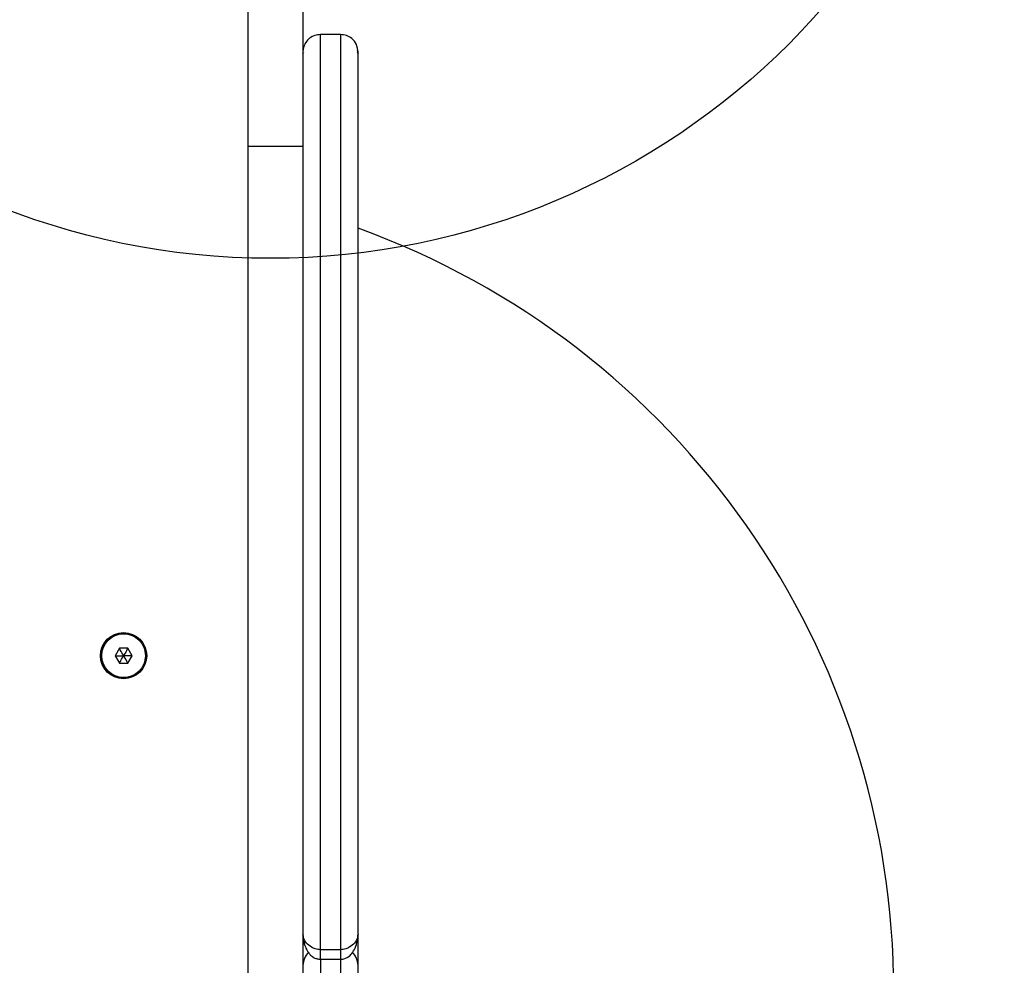
# Model space of a CAD drawing. Units: millimetres. Extents: x 18123 to 24003, y 30388 to 35303.
# Drawn here: x 22264 to 22533, y 33052 to 33310 of the extents above; entities that cross this region are included whole.
import ezdxf

# ---------------------------------------------------------------- set-up
doc = ezdxf.new("R2010")
doc.units = ezdxf.units.MM
doc.header["$LTSCALE"] = 200
doc.layers.add('OTWORY_MONTAŻOWE', color=1, linetype='Continuous')

msp = doc.modelspace()

# ---------------------------------------------------------------- linework, layer by layer
at = {"color": 7, "linetype": 'Continuous', "lineweight": 25}
for p, q in [((22326.69, 33351.76), (22326.69, 33274.95)), ((22341.69, 33351.76), (22341.69, 33274.95)), ((22346.44, 33056.02), (22346.44, 33305.51)), ((22351.94, 33305.51), (22346.44, 33305.51)), ((22351.94, 33305.51), (22351.94, 33056.02)), ((22356.69, 33300.29), (22356.53, 33301.31)), ((22356.69, 33060.16), (22356.69, 33300.76)), ((22341.69, 33274.95), (22326.69, 33274.95)), ((22326.69, 33274.95), (22326.69, 32814.08)), ((22341.69, 33274.95), (22341.69, 32814.08)), ((22291.66, 33138.18), (22290.5, 33136.18)), ((22293.97, 33138.18), (22291.66, 33138.18)), ((22295.12, 33136.18), (22293.97, 33138.18)), ((22290.5, 33136.18), (22291.66, 33134.18)), ((22293.97, 33134.18), (22295.12, 33136.18)), ((22291.66, 33134.18), (22293.97, 33134.18)), ((22356.69, 33051.76), (22356.69, 33060.16)), ((22351.94, 33056.02), (22346.44, 33056.02)), ((22346.43, 33053.41), (22351.95, 33053.41)), ((22356.69, 33046.54), (22356.69, 33051.76))]:
    msp.add_line(p, q, dxfattribs=at)
at = {"color": 8, "linetype": 'Continuous', "lineweight": 25}
for p, q in [((22341.69, 33300.29), (22341.91, 33300.64)), ((22356.45, 33300.68), (22356.69, 33300.29)), ((22346.44, 33053.41), (22346.44, 33047.87)), ((22351.94, 33053.41), (22351.94, 33047.87))]:
    msp.add_line(p, q, dxfattribs=at)
at = {"color": 7, "linetype": 'Continuous', "lineweight": 25}
for radius in [6.3, 6, 5.95]:
    msp.add_circle((22292.81, 33136.18), radius, dxfattribs=at)
for centre, radius, start, end in [((22281.24, 33044.51), 221.45, 289.9207, 70.0793), ((22346.44, 33051.76), 4.75, 132.9653, 180), ((22351.94, 33051.76), 4.75, 360, 47.2897)]:
    msp.add_arc(centre, radius, start, end, dxfattribs=at)
for points, knots in [([(22346.44, 33305.51), (22345.91, 33305.46), (22344.85, 33305.36), (22343.44, 33304.55), (22342.36, 33303.36), (22341.8, 33302.03), (22341.69, 33301.14), (22341.69, 33300.77), (22341.69, 33300.76)], [0, 0, 0, 0, 0.211983, 0.423933, 0.636832, 0.851769, 0.996527, 1, 1, 1, 1]), ([(22356.69, 33300.76), (22356.6, 33301.46), (22356.42, 33302.85), (22355.16, 33304.41), (22353.59, 33305.35), (22352.49, 33305.46), (22351.94, 33305.51)], [0, 0, 0, 0, 0.280209, 0.559739, 0.779915, 1, 1, 1, 1]), ([(22292.81, 33136.18), (22292.51, 33136.7), (22292.15, 33137.33), (22291.77, 33137.99), (22291.69, 33138.13), (22291.66, 33138.17), (22291.66, 33138.18), (22291.66, 33138.18)], [0, 0, 0, 0, 0.776539, 0.941959, 0.981607, 0.992054, 1, 1, 1, 1]), ([(22293.97, 33138.18), (22293.96, 33138.18), (22293.96, 33138.16), (22293.94, 33138.13), (22293.9, 33138.06), (22293.77, 33137.85), (22293.41, 33137.21), (22293.07, 33136.62), (22292.81, 33136.18)], [0, 0, 0, 0, 0.009373, 0.022165, 0.050109, 0.125336, 0.342875, 1, 1, 1, 1]), ([(22290.5, 33136.18), (22290.51, 33136.18), (22290.52, 33136.18), (22290.56, 33136.18), (22290.64, 33136.18), (22290.89, 33136.18), (22291.62, 33136.18), (22292.3, 33136.18), (22292.81, 33136.18)], [0, 0, 0, 0, 0.009373, 0.022165, 0.050109, 0.125336, 0.342875, 1, 1, 1, 1]), ([(22291.66, 33134.18), (22291.66, 33134.18), (22291.67, 33134.2), (22291.68, 33134.23), (22291.73, 33134.3), (22291.85, 33134.51), (22292.22, 33135.15), (22292.56, 33135.74), (22292.81, 33136.18)], [0, 0, 0, 0, 0.009373, 0.022165, 0.050109, 0.125336, 0.342875, 1, 1, 1, 1]), ([(22293.97, 33134.18), (22293.96, 33134.18), (22293.96, 33134.2), (22293.94, 33134.23), (22293.9, 33134.3), (22293.77, 33134.51), (22293.41, 33135.15), (22293.07, 33135.74), (22292.81, 33136.18)], [0, 0, 0, 0, 0.009373, 0.022165, 0.050109, 0.125336, 0.342875, 1, 1, 1, 1]), ([(22295.12, 33136.18), (22295.12, 33136.18), (22295.1, 33136.18), (22295.07, 33136.18), (22294.98, 33136.18), (22294.74, 33136.18), (22294, 33136.18), (22293.32, 33136.18), (22292.81, 33136.18)], [0, 0, 0, 0, 0.009373, 0.022165, 0.050109, 0.125336, 0.342875, 1, 1, 1, 1]), ([(22341.69, 33060.16), (22341.71, 33059.7), (22341.75, 33058.88), (22342.07, 33057.44), (22342.54, 33056.26), (22343.15, 33055.26), (22343.8, 33054.47), (22344.63, 33053.86), (22345.56, 33053.48), (22346.14, 33053.44), (22346.44, 33053.41)], [0, 0, 0, 0, 0.165867, 0.300725, 0.489646, 0.579961, 0.684847, 0.819416, 0.904887, 1, 1, 1, 1]), ([(22346.44, 33056.02), (22346.2, 33056.04), (22345.72, 33056.06), (22344.87, 33056.27), (22343.71, 33056.81), (22342.61, 33057.78), (22341.84, 33058.99), (22341.74, 33059.77), (22341.69, 33060.16)], [0, 0, 0, 0, 0.080603, 0.164723, 0.304626, 0.547891, 0.775084, 1, 1, 1, 1]), ([(22356.69, 33060.16), (22356.64, 33059.77), (22356.54, 33058.99), (22355.77, 33057.78), (22354.67, 33056.81), (22353.51, 33056.27), (22352.66, 33056.06), (22352.18, 33056.04), (22351.94, 33056.02)], [0, 0, 0, 0, 0.224916, 0.452107, 0.695342, 0.835279, 0.919452, 1, 1, 1, 1]), ([(22356.38, 33057.84), (22356.47, 33058.26), (22356.66, 33059.07), (22356.68, 33059.8), (22356.69, 33060.16)], [0, 0, 0, 0, 0.5073891, 1, 1, 1, 1]), ([(22351.94, 33053.41), (22352.33, 33053.45), (22353.04, 33053.52), (22354.12, 33054.08), (22355.13, 33055.04), (22356.04, 33056.57), (22356.35, 33057.78), (22356.52, 33058.46)], [0, 0, 0, 0, 0.152955, 0.278973, 0.473562, 0.705324, 1, 1, 1, 1]), ([(22356.58, 33058.77), (22356.59, 33058.83), (22356.6, 33058.9), (22356.6, 33058.98), (22356.6, 33058.98)], [0, 0, 0, 0, 0.963783, 1, 1, 1, 1])]:
    msp.add_open_spline(points, degree=3, knots=knots, dxfattribs=at)
at = {"color": 8, "linetype": 'Continuous', "lineweight": 25}
for points, knots in [([(22346.44, 33053.44), (22346.44, 33053.44), (22346.44, 33053.43), (22346.44, 33053.64), (22346.44, 33054.05), (22346.44, 33054.62), (22346.44, 33055.3), (22346.44, 33055.78), (22346.44, 33056.02)], [0, 0, 0, 0, 0.101243, 0.280994, 0.460746, 0.640497, 0.820249, 1, 1, 1, 1]), ([(22351.94, 33056.02), (22351.94, 33055.78), (22351.94, 33055.3), (22351.94, 33054.62), (22351.94, 33054.05), (22351.94, 33053.64), (22351.94, 33053.43), (22351.94, 33053.44), (22351.94, 33053.44)], [0, 0, 0, 0, 0.179749, 0.359498, 0.539246, 0.718995, 0.898744, 1, 1, 1, 1])]:
    msp.add_open_spline(points, degree=3, knots=knots, dxfattribs=at)
at = {"layer": 'OTWORY_MONTAŻOWE'}
msp.add_circle((22332.81, 33444.51), 200, dxfattribs=at)

doc.saveas('drawing.dxf')
